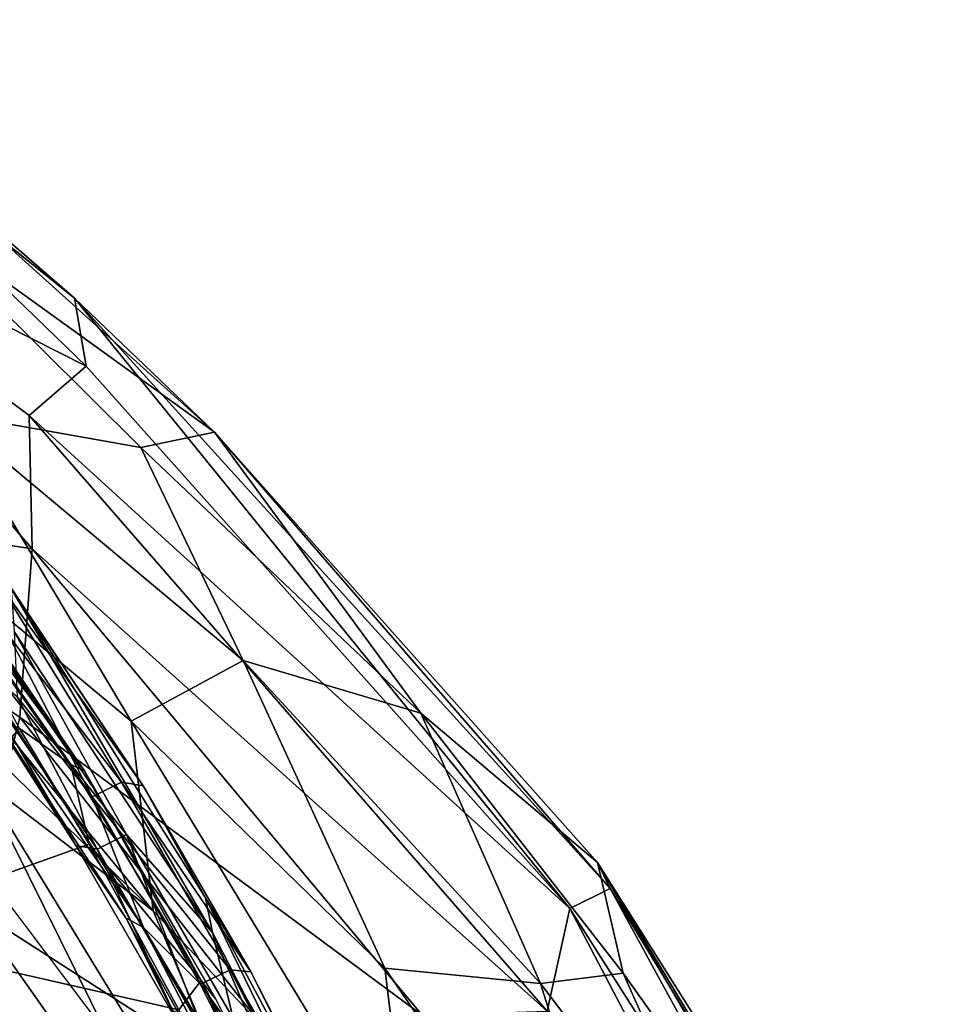
# Model space of a CAD drawing. Units: inches. Extents: x -15.9 to 14.7, y -14.6 to 15.5.
# Drawn here: x 9.3 to 11.8, y 11.7 to 14.3 of the extents above; entities that cross this region are included whole.
import ezdxf

# ---------------------------------------------------------------- set-up
doc = ezdxf.new("R2010")
doc.units = ezdxf.units.IN
doc.header["$MEASUREMENT"] = 0
doc.layers.add('SEAT-FABRIC', color=5, linetype='Continuous')
doc.layers.add('SEAT-SHELL', color=5, linetype='Continuous')

msp = doc.modelspace()

# ---------------------------------------------------------------- linework, layer by layer
at = {"layer": 'SEAT-FABRIC'}
for points in [[(8.5028, 13.9009, 24.9709), (9.5219, 13.3853, 22.7734), (8.5551, 14.3208, 24.172)], [(9.4912, 13.5693, 22.2995), (8.8568, 14.1184, 22.5746), (8.5551, 14.3208, 24.172)], [(9.5219, 13.3853, 22.7734), (9.4912, 13.5693, 22.2995), (8.5551, 14.3208, 24.172)], [(8.8568, 14.1184, 22.5746), (9.8689, 13.2073, 21.1021), (8.9907, 13.8402, 21.6607)], [(9.4912, 13.5693, 22.2995), (9.8689, 13.2073, 21.1021), (8.8568, 14.1184, 22.5746)], [(8.4324, 13.0383, 25.1618), (9.3761, 12.8922, 23.5959), (8.5028, 13.9009, 24.9709)], [(9.3761, 12.8922, 23.5959), (9.3686, 13.2521, 23.3934), (8.5028, 13.9009, 24.9709)], [(9.3686, 13.2521, 23.3934), (9.5219, 13.3853, 22.7734), (8.5028, 13.9009, 24.9709)], [(9.6698, 13.1653, 20.5964), (8.9907, 13.8402, 21.6607), (9.8689, 13.2073, 21.1021)], [(9.6698, 13.1653, 20.5964), (9.1473, 13.2588, 20.7209), (8.9907, 13.8402, 21.6607)], [(9.5219, 13.3853, 22.7734), (10.8282, 11.921, 21.0914), (9.4912, 13.5693, 22.2995)], [(10.8282, 11.921, 21.0914), (10.9368, 11.9755, 20.5084), (9.4912, 13.5693, 22.2995)], [(9.4912, 13.5693, 22.2995), (10.9368, 11.9755, 20.5084), (9.8689, 13.2073, 21.1021)], [(9.6437, 12.4272, 19.797), (9.703, 11.915, 19.6056), (8.4945, 13.3829, 21.4131)], [(8.5237, 13.0621, 21.4509), (8.4945, 13.3829, 21.4131), (9.703, 11.915, 19.6056)], [(9.6437, 12.4272, 19.797), (8.4945, 13.3829, 21.4131), (9.1473, 13.2588, 20.7209)], [(9.3686, 13.2521, 23.3934), (10.8282, 11.921, 21.0914), (9.5219, 13.3853, 22.7734)], [(9.6437, 12.4272, 19.797), (9.1473, 13.2588, 20.7209), (9.9462, 12.5909, 19.8152)], [(9.6698, 13.1653, 20.5964), (9.9462, 12.5909, 19.8152), (9.1473, 13.2588, 20.7209)], [(9.3761, 12.8922, 23.5959), (10.7669, 11.6443, 21.4888), (9.3686, 13.2521, 23.3934)], [(10.7669, 11.6443, 21.4888), (10.8282, 11.921, 21.0914), (9.3686, 13.2521, 23.3934)], [(10.4261, 12.4483, 19.9032), (9.6698, 13.1653, 20.5964), (9.8689, 13.2073, 21.1021)], [(10.9023, 12.0455, 20.0841), (10.4261, 12.4483, 19.9032), (9.8689, 13.2073, 21.1021)], [(10.9023, 12.0455, 20.0841), (9.8689, 13.2073, 21.1021), (10.9368, 11.9755, 20.5084)], [(10.4261, 12.4483, 19.9032), (9.9462, 12.5909, 19.8152), (9.6698, 13.1653, 20.5964)], [(9.703, 11.915, 19.6056), (9.2365, 12.2719, 20.3908), (8.5237, 13.0621, 21.4509)], [(9.2143, 11.924, 23.8078), (9.3433, 12.4377, 23.7247), (8.4324, 13.0383, 25.1618)], [(9.3433, 12.4377, 23.7247), (9.3761, 12.8922, 23.5959), (8.4324, 13.0383, 25.1618)], [(9.3433, 12.4377, 23.7247), (10.4297, 11.633, 22.1401), (9.3761, 12.8922, 23.5959)], [(10.4297, 11.633, 22.1401), (10.7669, 11.6443, 21.4888), (9.3761, 12.8922, 23.5959)], [(10.3284, 11.7602, 19.0993), (9.6437, 12.4272, 19.797), (9.9462, 12.5909, 19.8152)], [(10.7487, 11.7186, 19.1307), (10.3284, 11.7602, 19.0993), (9.9462, 12.5909, 19.8152)], [(10.7487, 11.7186, 19.1307), (9.9462, 12.5909, 19.8152), (10.4261, 12.4483, 19.9032)], [(10.9724, 11.7462, 19.4248), (10.7487, 11.7186, 19.1307), (10.4261, 12.4483, 19.9032)], [(10.9724, 11.7462, 19.4248), (10.4261, 12.4483, 19.9032), (10.9023, 12.0455, 20.0841)], [(9.2143, 11.924, 23.8078), (10.2833, 11.2388, 22.3807), (9.3433, 12.4377, 23.7247)], [(10.2833, 11.2388, 22.3807), (10.4297, 11.633, 22.1401), (9.3433, 12.4377, 23.7247)], [(9.6437, 12.4272, 19.797), (10.3999, 11.1796, 18.7898), (9.703, 11.915, 19.6056)], [(10.3284, 11.7602, 19.0993), (10.3999, 11.1796, 18.7898), (9.6437, 12.4272, 19.797)], [(9.2365, 12.2719, 20.3908), (9.5776, 11.5843, 19.9016), (9.1396, 12.164, 20.5976)], [(9.2365, 12.2719, 20.3908), (10.281, 10.5615, 18.8232), (9.5776, 11.5843, 19.9016)], [(10.281, 10.5615, 18.8232), (9.2365, 12.2719, 20.3908), (9.703, 11.915, 19.6056)], [(10.9023, 12.0455, 20.0841), (11.5531, 10.9273, 19.1788), (10.9724, 11.7462, 19.4248)], [(11.8443, 10.482, 19.6528), (11.6582, 10.8458, 19.4564), (10.9023, 12.0455, 20.0841)], [(10.9368, 11.9755, 20.5084), (11.8443, 10.482, 19.6528), (10.9023, 12.0455, 20.0841)], [(11.6582, 10.8458, 19.4564), (11.5531, 10.9273, 19.1788), (10.9023, 12.0455, 20.0841)], [(10.8282, 11.921, 21.0914), (11.8085, 10.3765, 20.0383), (10.9368, 11.9755, 20.5084)], [(11.8085, 10.3765, 20.0383), (11.8443, 10.482, 19.6528), (10.9368, 11.9755, 20.5084)], [(10.0024, 10.8049, 22.5977), (9.2143, 11.924, 23.8078), (8.7066, 11.5923, 24.2194)], [(10.0024, 10.8049, 22.5977), (10.2833, 11.2388, 22.3807), (9.2143, 11.924, 23.8078)], [(10.3999, 11.1796, 18.7898), (10.281, 10.5615, 18.8232), (9.703, 11.915, 19.6056)], [(11.6985, 10.2619, 20.4168), (10.8282, 11.921, 21.0914), (10.7669, 11.6443, 21.4888)], [(11.6985, 10.2619, 20.4168), (11.8085, 10.3765, 20.0383), (10.8282, 11.921, 21.0914)], [(11.0822, 10.6601, 18.4481), (10.3284, 11.7602, 19.0993), (10.7487, 11.7186, 19.1307)], [(11.0822, 10.6601, 18.4481), (10.3999, 11.1796, 18.7898), (10.3284, 11.7602, 19.0993)], [(11.3136, 10.9771, 18.832), (10.7487, 11.7186, 19.1307), (10.9724, 11.7462, 19.4248)], [(11.3136, 10.9771, 18.832), (10.9724, 11.7462, 19.4248), (11.5531, 10.9273, 19.1788)], [(11.3136, 10.9771, 18.832), (11.0822, 10.6601, 18.4481), (10.7487, 11.7186, 19.1307)]]:
    msp.add_3dface(points, dxfattribs=at)
at = {"layer": 'SEAT-SHELL'}
for points in [[(9.5367, 12.2539, 19.6368), (9.5175, 12.2925, 19.5941), (9.0126, 13.0306, 20.4053)], [(9.0126, 13.0306, 20.4053), (9.5175, 12.2925, 19.5941), (9.1005, 12.856, 20.088)], [(9.0335, 12.9825, 20.4385), (9.5367, 12.2539, 19.6368), (9.0126, 13.0306, 20.4053)], [(9.4812, 12.3095, 19.541), (9.3424, 12.4069, 19.5926), (9.1005, 12.856, 20.088)], [(9.5175, 12.2925, 19.5941), (9.4812, 12.3095, 19.541), (9.1005, 12.856, 20.088)], [(9.5386, 12.2227, 19.4668), (9.6773, 11.8695, 19.2161), (9.0709, 12.8188, 20.1501)], [(9.0709, 12.8188, 20.1501), (9.6773, 11.8695, 19.2161), (9.1351, 12.6523, 20.0687)], [(9.1788, 12.7365, 20.0055), (9.5386, 12.2227, 19.4668), (9.0709, 12.8188, 20.1501)], [(9.6761, 12.252, 19.5659), (9.6181, 12.2619, 19.4928), (9.2855, 12.7992, 20.0537)], [(9.2855, 12.7992, 20.0537), (9.6181, 12.2619, 19.4928), (9.3135, 12.6575, 19.8811)], [(9.3157, 12.7927, 20.0919), (9.6761, 12.252, 19.5659), (9.2855, 12.7992, 20.0537)], [(9.3197, 12.7853, 20.1758), (9.6761, 12.252, 19.5659), (9.3157, 12.7927, 20.0919)], [(9.8443, 11.9502, 19.3778), (9.6761, 12.252, 19.5659), (9.3197, 12.7853, 20.1758)], [(9.3278, 12.6688, 20.1778), (9.8634, 11.8564, 19.3611), (9.3197, 12.7853, 20.1758)], [(9.8634, 11.8564, 19.3611), (9.8443, 11.9502, 19.3778), (9.3197, 12.7853, 20.1758)], [(9.3135, 12.6575, 19.8811), (9.5386, 12.2227, 19.4668), (9.1788, 12.7365, 20.0055)], [(9.6181, 12.2619, 19.4928), (9.5386, 12.2227, 19.4668), (9.3135, 12.6575, 19.8811)], [(9.6316, 12.1207, 19.6641), (9.8634, 11.8564, 19.3611), (9.3278, 12.6688, 20.1778)], [(9.3363, 12.4929, 20.0547), (9.6316, 12.1207, 19.6641), (9.3278, 12.6688, 20.1778)], [(9.1351, 12.6523, 20.0687), (9.4941, 12.0915, 19.5649), (9.1514, 12.6281, 20.1339)], [(9.6297, 11.8961, 19.295), (9.4941, 12.0915, 19.5649), (9.1351, 12.6523, 20.0687)], [(9.6773, 11.8695, 19.2161), (9.6297, 11.8961, 19.295), (9.1351, 12.6523, 20.0687)], [(9.1514, 12.6281, 20.1339), (9.4941, 12.0915, 19.5649), (9.1891, 12.6109, 20.1591)], [(9.1891, 12.6109, 20.1591), (9.5521, 12.0816, 19.638), (9.3363, 12.4929, 20.0547)], [(9.4941, 12.0915, 19.5649), (9.5521, 12.0816, 19.638), (9.1891, 12.6109, 20.1591)], [(9.5521, 12.0816, 19.638), (9.6316, 12.1207, 19.6641), (9.3363, 12.4929, 20.0547)], [(9.5308, 12.0951, 19.3098), (8.8584, 11.8556, 19.251), (9.3424, 12.4069, 19.5926)], [(9.4812, 12.3095, 19.541), (9.5308, 12.0951, 19.3098), (9.3424, 12.4069, 19.5926)], [(9.4812, 12.3095, 19.541), (9.8326, 11.727, 19.0768), (9.5308, 12.0951, 19.3098)], [(9.5175, 12.2925, 19.5941), (9.8326, 11.727, 19.0768), (9.4812, 12.3095, 19.541)], [(9.8712, 11.6773, 19.1478), (9.8326, 11.727, 19.0768), (9.5175, 12.2925, 19.5941)], [(9.5367, 12.2539, 19.6368), (9.8712, 11.6773, 19.1478), (9.5175, 12.2925, 19.5941)], [(9.6181, 12.2619, 19.4928), (9.911, 11.7555, 19.0652), (9.5386, 12.2227, 19.4668)], [(9.9669, 11.7505, 19.1406), (9.911, 11.7555, 19.0652), (9.6181, 12.2619, 19.4928)], [(9.6761, 12.252, 19.5659), (9.9669, 11.7505, 19.1406), (9.6181, 12.2619, 19.4928)], [(9.8443, 11.9502, 19.3778), (9.9669, 11.7505, 19.1406), (9.6761, 12.252, 19.5659)], [(9.5386, 12.2227, 19.4668), (9.8312, 11.7164, 19.0402), (9.6773, 11.8695, 19.2161)], [(9.911, 11.7555, 19.0652), (9.8312, 11.7164, 19.0402), (9.5386, 12.2227, 19.4668)], [(9.5521, 12.0816, 19.638), (9.8369, 11.5891, 19.2226), (9.6316, 12.1207, 19.6641)], [(9.8369, 11.5891, 19.2226), (9.9189, 11.6241, 19.2444), (9.6316, 12.1207, 19.6641)], [(9.6316, 12.1207, 19.6641), (9.9189, 11.6241, 19.2444), (9.8634, 11.8564, 19.3611)], [(9.5308, 12.0951, 19.3098), (9.7723, 11.6475, 18.9516), (8.8584, 11.8556, 19.251)], [(9.6297, 11.8961, 19.295), (9.7782, 11.5992, 19.1511), (9.4941, 12.0915, 19.5649)], [(9.4941, 12.0915, 19.5649), (9.7782, 11.5992, 19.1511), (9.5521, 12.0816, 19.638)], [(9.8326, 11.727, 19.0768), (9.7723, 11.6475, 18.9516), (9.5308, 12.0951, 19.3098)], [(9.7782, 11.5992, 19.1511), (9.8369, 11.5891, 19.2226), (9.5521, 12.0816, 19.638)], [(10.3384, 10.9368, 18.7219), (10.3228, 11.0539, 18.7146), (9.8443, 11.9502, 19.3778)], [(9.8443, 11.9502, 19.3778), (10.3228, 11.0539, 18.7146), (9.9669, 11.7505, 19.1406)], [(9.8634, 11.8564, 19.3611), (10.3384, 10.9368, 18.7219), (9.8443, 11.9502, 19.3778)], [(9.6297, 11.8961, 19.295), (10.2947, 10.5881, 18.412), (9.7782, 11.5992, 19.1511)], [(10.1573, 10.9402, 18.5702), (10.2947, 10.5881, 18.412), (9.6297, 11.8961, 19.295)], [(9.6773, 11.8695, 19.2161), (10.1573, 10.9402, 18.5702), (9.6297, 11.8961, 19.295)], [(10.1622, 11.0532, 18.5892), (10.1573, 10.9402, 18.5702), (9.6773, 11.8695, 19.2161)], [(9.8312, 11.7164, 19.0402), (10.1622, 11.0532, 18.5892), (9.6773, 11.8695, 19.2161)], [(8.989, 11.3176, 18.8785), (8.8584, 11.8556, 19.251), (9.7723, 11.6475, 18.9516)], [(9.9189, 11.6241, 19.2444), (10.1926, 11.0951, 18.8757), (9.8634, 11.8564, 19.3611)], [(10.1926, 11.0951, 18.8757), (10.3384, 10.9368, 18.7219), (9.8634, 11.8564, 19.3611)], [(9.911, 11.7555, 19.0652), (10.194, 11.208, 18.6841), (9.8312, 11.7164, 19.0402)], [(9.9669, 11.7505, 19.1406), (10.3207, 11.0446, 18.6351), (9.911, 11.7555, 19.0652)], [(10.3207, 11.0446, 18.6351), (10.194, 11.208, 18.6841), (9.911, 11.7555, 19.0652)], [(10.3228, 11.0539, 18.7146), (10.3207, 11.0446, 18.6351), (9.9669, 11.7505, 19.1406)], [(9.8326, 11.727, 19.0768), (10.0968, 11.1637, 18.6616), (9.7723, 11.6475, 18.9516)], [(9.8712, 11.6773, 19.1478), (10.248, 10.943, 18.6426), (9.8326, 11.727, 19.0768)], [(10.248, 10.943, 18.6426), (10.1353, 11.1566, 18.7137), (9.8326, 11.727, 19.0768)], [(10.1353, 11.1566, 18.7137), (10.0968, 11.1637, 18.6616), (9.8326, 11.727, 19.0768)], [(10.194, 11.208, 18.6841), (10.1622, 11.0532, 18.5892), (9.8312, 11.7164, 19.0402)]]:
    msp.add_3dface(points, dxfattribs=at)

doc.saveas('drawing.dxf')
